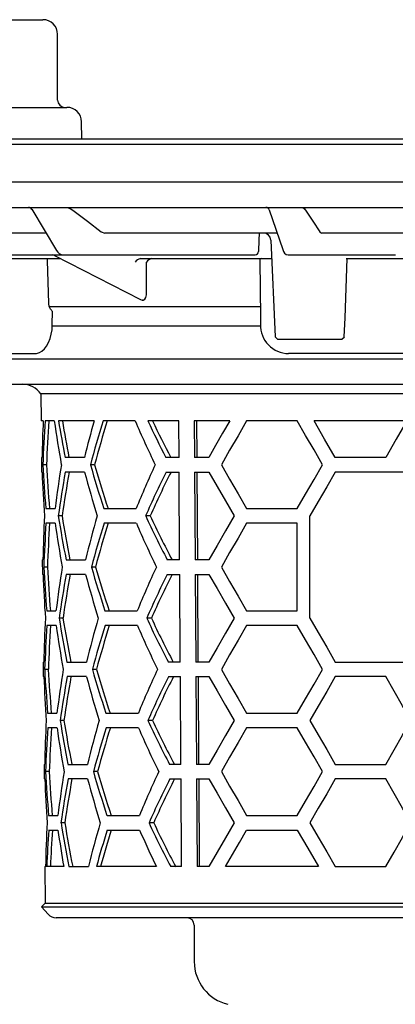
# Model space of a CAD drawing. Units: millimetres. Extents: x 56 to 828, y 862 to 1726.
# Drawn here: x 179 to 231, y 1411 to 1546 of the extents above; entities that cross this region are included whole.
import ezdxf

# ---------------------------------------------------------------- set-up
doc = ezdxf.new("R2010")
doc.units = ezdxf.units.MM
doc.header["$LTSCALE"] = 10
doc.layers.add('Bemaßung', color=5, linetype='Continuous', lineweight=15)
doc.layers.add('KESSEL-System 125', color=7, linetype='Continuous')
doc.styles.get("Standard").update_dxf_attribs({"font": 'romans.shx', "width": 0.8})
doc.dimstyles.new('ISO-25', dxfattribs={"dimtxt": 2.5, "dimasz": 2.5, "dimexe": 1.25, "dimexo": 0.625, "dimtad": 1, "dimtxsty": 'Standard', "dimcen": 2.5, "dimadec": 0, "dimazin": 0, "dimtfac": 1, "dimtmove": 0, "dimatfit": 3, "dimfxl": 0, "dimarcsym": 0})

# ---------------------------------------------------------------- blocks, each defined once
blk = doc.blocks.new('*D2')
at = {"layer": 'Bemaßung', "color": 0, "lineweight": -2}
for p, q in [((11851.42, 523.5), (11838.91, 523.5)), ((11839.51, 336.8), (11839.51, 499.5)), ((11947.44, 312.8), (11838.91, 312.8))]:
    blk.add_line(p, q, dxfattribs=at)
at = {"layer": 'Bemaßung', "color": 0}
for points in [[(11835.51, 499.5), (11843.51, 499.5), (11839.51, 523.5)], [(11835.51, 336.8), (11843.51, 336.8), (11839.51, 312.8)]]:
    blk.add_solid(points, dxfattribs=at)
at = {"layer": 'DEFPOINTS', "color": 0}
for p in [(11839.51, 523.5), (11863.42, 523.5), (11959.44, 312.8)]:
    blk.add_point(p, dxfattribs=at)
at = {"layer": 'Bemaßung', "color": 0, "insert": (11821.51, 418.15), "char_height": 24, "attachment_point": 5, "rotation": 90}
blk.add_mtext('211', dxfattribs=at)
blk = doc.blocks.new('48883 - va')
at = {"layer": 'KESSEL-System 125'}
for p, q in [((-73.71, 16.3), (-67.71, 16.3)), ((-65.71, 5.3), (-65.71, 14.3)), ((-77.01, 4.3), (-64.42, 4.3)), ((-62.38, 0), (-62.42, 2.33)), ((-92.9, 0), (-4.12, 0)), ((-93.69, -0.75), (-4.29, -0.75)), ((-136.58, -5.9), (136.58, -5.9)), ((-136.7, -9.4), (136.7, -9.4)), ((-64.41, -9.4), (-63.9, -9.58)), ((-32.14, -9.4), (-31.89, -9.58)), ((-69.25, -9.64), (-65.87, -15.27)), ((-36.73, -9.74), (-34.89, -15.17)), ((-67.29, -12.9), (-84.69, -12.9)), ((-59.74, -12.72), (-59.23, -12.9)), ((-35.67, -12.9), (-59.23, -12.9)), ((-35.67, -12.9), (-35.66, -12.9)), ((-29.81, -12.72), (-29.56, -12.9)), ((-2.37, -12.9), (-29.56, -12.9)), ((-36.52, -13.85), (-35.91, -27.1)), ((-128.87, -15.9), (-38.64, -15.9)), ((-66.12, -15.96), (-54.37, -22.01)), ((-34.14, -15.9), (-19.47, -15.9)), ((-72.23, -16.4), (-65.26, -16.4)), ((-66.92, -22.54), (-67.07, -16.65)), ((-54.38, -16.39), (-54.38, -16.4)), ((-54.38, -16.4), (-36.4, -16.4)), ((-53.52, -20.97), (-53.52, -16.88)), ((-38.04, -16.65), (-37.94, -24.41)), ((-26.18, -16.4), (-9.1, -16.4)), ((-37.99, -23), (-66.83, -23)), ((-66.43, -25.41), (-66.41, -23.62)), ((-66.49, -25.6), (-37.94, -25.6)), ((-35.92, -27.1), (-35.59, -27.4)), ((-35.6, -27.4), (-26.77, -27.4)), ((-26.78, -27.4), (-26.45, -27.1)), ((-77.36, -29.4), (-68.91, -29.4)), ((34.09, -29.4), (-34.09, -29.4)), ((-77, -30.1), (77, -30.1)), ((-78, -33.6), (78, -33.6)), ((-68.01, -34.92), (-67.97, -38.6)), ((68.01, -34.92), (-68.01, -34.92)), ((-67.68, -38.6), (-67.97, -38.6)), ((-66.16, -38.6), (-67.42, -38.6)), ((-60.7, -38.6), (-65.58, -38.6)), ((-55.08, -38.6), (-59.48, -38.6)), ((-49.11, -38.6), (-53.34, -38.6)), ((-49.08, -43.6), (-49.11, -38.6)), ((-42.13, -38.6), (-46.99, -38.6)), ((-46.99, -38.6), (-46.96, -43.6)), ((-46.61, -43.6), (-46.64, -38.6)), ((-32.9, -38.6), (-39.83, -38.6)), ((-17.89, -38.6), (-30.59, -38.6)), ((-67.93, -43.6), (-67.91, -45.6)), ((-67.84, -43.6), (-67.93, -43.6)), ((-62.02, -43.6), (-64.68, -43.6)), ((-49.08, -43.6), (-50.87, -43.6)), ((-45.02, -43.6), (-46.96, -43.6)), ((-20.78, -43.6), (-27.7, -43.6)), ((-67.82, -45.6), (-67.91, -45.6)), ((-67.22, -44.6), (-67.72, -44.6)), ((-62.01, -45.6), (-64.66, -45.6)), ((-60.66, -44.6), (-61.21, -44.6)), ((-50.85, -45.6), (-49.07, -45.6)), ((-49, -57.6), (-49.07, -45.6)), ((-46.95, -45.6), (-46.88, -57.6)), ((-46.95, -45.6), (-45.02, -45.6)), ((-46.52, -57.6), (-46.6, -45.6)), ((27.7, -45.6), (-27.7, -45.6)), ((-67.31, -50.6), (-66.05, -50.6)), ((-59.36, -50.6), (-54.95, -50.6)), ((-39.83, -50.6), (-32.9, -50.6)), ((-65.1, -51.6), (-65.62, -51.6)), ((-53.02, -51.6), (-53.65, -51.6)), ((-31.17, -65.6), (-31.17, -51.6)), ((-66.04, -52.6), (-67.3, -52.6)), ((-54.93, -52.6), (-59.34, -52.6)), ((-32.9, -52.6), (-39.83, -52.6)), ((-32.9, -64.6), (-32.9, -52.6)), ((-67.81, -57.6), (-67.79, -59.6)), ((-67.81, -57.6), (-67.72, -57.6)), ((-64.55, -57.6), (-61.89, -57.6)), ((-49, -57.6), (-50.71, -57.6)), ((-45.02, -57.6), (-46.88, -57.6)), ((-67.1, -58.6), (-67.6, -58.6)), ((-60.52, -58.6), (-61.08, -58.6)), ((-67.7, -59.6), (-67.79, -59.6)), ((-61.87, -59.6), (-64.53, -59.6)), ((-50.69, -59.6), (-48.98, -59.6)), ((-48.91, -71.6), (-48.98, -59.6)), ((-46.86, -59.6), (-46.79, -71.6)), ((-46.86, -59.6), (-45.02, -59.6)), ((-46.44, -71.6), (-46.51, -59.6)), ((-67.19, -64.6), (-65.93, -64.6)), ((-59.22, -64.6), (-54.8, -64.6)), ((-39.83, -64.6), (-32.9, -64.6)), ((-64.97, -65.6), (-65.49, -65.6)), ((-52.86, -65.6), (-53.5, -65.6)), ((-65.91, -66.6), (-67.17, -66.6)), ((-54.78, -66.6), (-59.2, -66.6)), ((-32.9, -66.6), (-39.83, -66.6)), ((-67.69, -71.6), (-67.67, -73.6)), ((-67.69, -71.6), (-67.6, -71.6)), ((-66.98, -72.6), (-67.48, -72.6)), ((-64.42, -71.6), (-61.76, -71.6)), ((-60.38, -72.6), (-60.94, -72.6)), ((-48.91, -71.6), (-50.55, -71.6)), ((-45.02, -71.6), (-46.79, -71.6)), ((-27.7, -71.6), (27.7, -71.6)), ((-67.58, -73.6), (-67.67, -73.6)), ((-61.74, -73.6), (-64.4, -73.6)), ((-50.52, -73.6), (-48.9, -73.6)), ((-48.82, -85.6), (-48.9, -73.6)), ((-46.78, -73.6), (-46.7, -85.6)), ((-46.78, -73.6), (-45.02, -73.6)), ((-46.35, -85.6), (-46.42, -73.6)), ((-20.78, -73.6), (-27.7, -73.6)), ((-67.07, -78.6), (-65.8, -78.6)), ((-59.08, -78.6), (-54.65, -78.6)), ((-39.83, -78.6), (-32.9, -78.6)), ((-65.79, -80.6), (-67.05, -80.6)), ((-64.84, -79.6), (-65.36, -79.6)), ((-54.63, -80.6), (-59.06, -80.6)), ((-52.71, -79.6), (-53.34, -79.6)), ((-32.9, -80.6), (-39.83, -80.6)), ((-67.56, -85.6), (-67.55, -87.6)), ((-67.56, -85.6), (-67.47, -85.6)), ((-64.29, -85.6), (-61.62, -85.6)), ((-48.82, -85.6), (-50.38, -85.6)), ((-45.02, -85.6), (-46.7, -85.6)), ((-27.7, -85.6), (-20.78, -85.6)), ((-66.85, -86.6), (-67.35, -86.6)), ((-60.25, -86.6), (-60.8, -86.6)), ((-67.46, -87.6), (-67.55, -87.6)), ((-61.6, -87.6), (-64.27, -87.6)), ((-50.36, -87.6), (-48.81, -87.6)), ((-48.74, -99.6), (-48.81, -87.6)), ((-46.69, -87.6), (-45.02, -87.6)), ((-46.69, -87.6), (-46.62, -99.6)), ((-46.26, -99.6), (-46.34, -87.6)), ((-20.78, -87.6), (-27.7, -87.6)), ((-66.94, -92.6), (-65.68, -92.6)), ((-58.94, -92.6), (-54.5, -92.6)), ((-39.83, -92.6), (-32.9, -92.6)), ((-64.72, -93.6), (-65.24, -93.6)), ((-52.55, -93.6), (-53.19, -93.6)), ((-66.93, -94.6), (-65.66, -94.6)), ((-58.92, -94.6), (-54.48, -94.6)), ((-39.83, -94.6), (-32.9, -94.6)), ((-67.44, -99.6), (-67.4, -104.62)), ((-67.44, -99.6), (-67.35, -99.6)), ((-64.86, -99.6), (-67.19, -99.6)), ((-64.16, -99.6), (-61.49, -99.6)), ((-52.19, -99.6), (-60.39, -99.6)), ((-48.74, -99.6), (-50.22, -99.6)), ((-45.02, -99.6), (-46.62, -99.6)), ((-30.01, -99.6), (-42.72, -99.6)), ((-27.7, -99.6), (-20.78, -99.6)), ((-67.4, -104.62), (-67.89, -105.11)), ((-67.4, -104.62), (67.4, -104.62)), ((-67.89, -105.11), (-67.01, -106.1)), ((-67.89, -105.11), (67.89, -105.11)), ((65.89, -106.6), (-65.89, -106.6)), ((-47, -107.6), (-47, -112.6))]:
    blk.add_line(p, q, dxfattribs=at)
at = {"layer": 'KESSEL-System 125', "flags": 128}
for points in [[(-63.9, -9.58), (-63.45, -9.92), (-61.63, -11.29), (-59.74, -12.72)], [(-31.89, -9.58), (-31.66, -9.92), (-30.76, -11.29), (-29.81, -12.72)], [(-67.07, -16.65), (-67.08, -16.57), (-67.1, -16.5), (-67.14, -16.44), (-67.19, -16.41), (-67.23, -16.4)], [(-26.46, -27.1), (-26.36, -24.48), (-26.07, -16.4)], [(-54.08, -22.07), (-54, -22.06), (-53.78, -21.95), (-53.61, -21.71), (-53.52, -21.36), (-53.52, -20.97)], [(-66.7, -23.3), (-66.85, -22.96), (-66.92, -22.54)], [(-54.36, -22.01), (-54.36, -22.01), (-54.13, -22.07)], [(-68.9, -29.39), (-68.58, -29.37), (-68.2, -29.25), (-67.85, -29.04), (-67.52, -28.75), (-67.22, -28.36), (-66.95, -27.89), (-66.73, -27.33), (-66.57, -26.74), (-66.47, -26.12), (-66.43, -25.49), (-66.43, -25.41)], [(-37.94, -24.41), (-37.93, -25.11), (-37.93, -25.41)], [(-42.13, -38.6), (-43.11, -40.29), (-44.07, -41.96), (-45.02, -43.6)], [(-39.83, -38.6), (-41, -40.63), (-42.16, -42.63), (-43.29, -44.6)], [(-29.44, -44.6), (-30.6, -42.58), (-31.76, -40.58), (-32.9, -38.6)], [(-27.7, -43.6), (-29.16, -41.09), (-30.59, -38.6)], [(-17.89, -38.6), (-19.34, -41.11), (-20.78, -43.6)], [(-45.02, -45.6), (-43.88, -47.56), (-42.73, -49.56), (-41.55, -51.6)], [(-43.29, -44.6), (-42.16, -46.57), (-41, -48.57), (-39.83, -50.6)], [(-32.9, -50.6), (-31.76, -48.62), (-30.6, -46.62), (-29.44, -44.6)], [(-27.7, -45.6), (-28.87, -47.62), (-30.02, -49.62), (-31.17, -51.6)], [(-41.55, -51.6), (-42.73, -53.64), (-43.88, -55.64), (-45.02, -57.6)], [(-39.83, -52.6), (-41, -54.63), (-42.16, -56.63), (-43.29, -58.6)], [(-43.29, -58.6), (-42.16, -60.57), (-41, -62.57), (-39.83, -64.6)], [(-45.02, -59.6), (-43.88, -61.56), (-42.73, -63.56), (-41.55, -65.6)], [(-41.55, -65.6), (-42.73, -67.64), (-43.88, -69.64), (-45.02, -71.6)], [(-31.17, -65.6), (-30.02, -67.58), (-28.87, -69.58), (-27.7, -71.6)], [(-39.83, -66.6), (-41, -68.63), (-42.16, -70.63), (-43.29, -72.6)], [(-29.44, -72.6), (-30.6, -70.58), (-31.76, -68.58), (-32.9, -66.6)], [(-43.29, -72.6), (-42.16, -74.57), (-41, -76.57), (-39.83, -78.6)], [(-32.9, -78.6), (-31.76, -76.62), (-30.6, -74.62), (-29.44, -72.6)], [(-45.02, -73.6), (-43.88, -75.56), (-42.73, -77.56), (-41.55, -79.6)], [(-27.7, -73.6), (-28.87, -75.62), (-30.02, -77.62), (-31.17, -79.6)], [(-17.31, -79.6), (-18.47, -77.59), (-19.63, -75.59), (-20.78, -73.6)], [(-41.55, -79.6), (-42.73, -81.64), (-43.88, -83.64), (-45.02, -85.6)], [(-39.83, -80.6), (-41, -82.63), (-42.16, -84.63), (-43.29, -86.6)], [(-29.44, -86.6), (-30.6, -84.58), (-31.76, -82.58), (-32.9, -80.6)], [(-31.17, -79.6), (-30.02, -81.58), (-28.87, -83.58), (-27.7, -85.6)], [(-20.78, -85.6), (-19.63, -83.61), (-18.47, -81.61), (-17.31, -79.6)], [(-43.29, -86.6), (-42.16, -88.57), (-41, -90.57), (-39.83, -92.6)], [(-32.9, -92.6), (-31.76, -90.62), (-30.6, -88.62), (-29.44, -86.6)], [(-45.02, -87.6), (-43.88, -89.56), (-42.73, -91.56), (-41.55, -93.6)], [(-27.7, -87.6), (-28.87, -89.62), (-30.02, -91.62), (-31.17, -93.6)], [(-17.31, -93.6), (-18.47, -91.59), (-19.63, -89.59), (-20.78, -87.6)], [(-41.55, -93.6), (-42.73, -95.64), (-43.88, -97.64), (-45.02, -99.6)], [(-31.17, -93.6), (-30.02, -95.58), (-28.87, -97.58), (-27.7, -99.6)], [(-20.78, -99.6), (-19.63, -97.61), (-18.47, -95.61), (-17.31, -93.6)], [(-42.72, -99.6), (-41.77, -97.96), (-40.8, -96.29), (-39.83, -94.6)], [(-32.9, -94.6), (-31.47, -97.08), (-30.01, -99.6)]]:
    blk.add_lwpolyline(points, dxfattribs=at)
at = {"layer": 'KESSEL-System 125'}
for centre, radius, start, end in [((-67.71, 14.3), 2, 0, 90), ((-64.71, 5.3), 1, 180, 270), ((-64.42, 2.3), 2, 1, 90), ((-69.68, -9.9), 0.5, 28.4144, 90), ((-37.2, -9.9), 0.5, 18.3866, 90), ((-37.52, -13.9), 1, 2.3033, 90), ((-66.35, -16.4), 0.5, 61.0803, 90), ((-64.83, -14.74), 1.16, 207.188, 265.7801), ((-38.68, -15.43), 0.467, 274.1217, 0.9317), ((-34.02, -15.02), 0.884, 189.8153, 262.3392), ((-54.15, -17.48), 1.1, 101.8915, 147.3378), ((-52.6, -17.46), 1.09, 102.0022, 147.736), ((-37.79, -16.65), 0.25, 90.0003, 181.0287), ((-68.47, -25.12), 2.54, 36.0786, 45.7864), ((-34.05, -25.52), 3.87, 178.4076, 269.3449), ((-70.49, -36.6), 3, 34.0573, 90), ((121.91, -11.34), 190.04, 188.2458, 190.0783), ((96.64, -86.87), 163.41, 162.8193, 165.0089), ((95.36, -86.77), 161.61, 162.6587, 164.8743), ((65.98, 13.19), 131.68, 203.1622, 206.0338), ((60.17, 14.38), 125.27, 205.0208, 207.572), ((58.79, 14.06), 123.31, 205.2821, 207.8802), ((123.68, -74.74), 191.26, 170.9341, 172.75), ((121.09, -78.34), 188.61, 170.0033, 171.8492), ((119.99, -78.33), 187, 169.9194, 171.7815), ((98.01, -2.82), 165.64, 194.9679, 197.1277), ((93.85, -0.08), 161.33, 196.0205, 198.2505), ((92.6, -0.2), 159.56, 196.1556, 198.4122), ((68.32, -100.81), 133.11, 155.0219, 157.84), ((63.2, -102.51), 127.46, 153.4821, 156.4592), ((61.79, -102.22), 125.47, 153.1742, 156.2055), ((118.92, -21.84), 186.92, 189.161, 191.0292), ((117.79, -21.88), 185.29, 189.2286, 191.1137), ((100.48, -97.99), 167.32, 163.9053, 166.0328), ((60.66, 0.72), 125.71, 204.5937, 207.6396), ((59.28, 0.4), 123.75, 204.8479, 207.9496), ((121.63, -25.35), 189.64, 188.2604, 190.0968), ((96.32, -100.85), 162.97, 162.7803, 164.9762), ((95.05, -100.75), 161.18, 162.619, 164.841), ((65.65, -0.88), 131.2, 203.218, 206.1014), ((123.39, -88.73), 190.85, 170.9157, 172.7355), ((93.56, -14.1), 160.91, 196.0534, 198.2897), ((92.29, -14.24), 159.12, 196.189, 198.4522), ((67.98, -114.75), 132.63, 154.9545, 157.784), ((120.81, -92.34), 188.21, 169.9828, 171.8327), ((119.68, -92.32), 186.57, 169.8985, 171.765), ((97.7, -16.85), 165.2, 194.9978, 197.1636), ((62.85, -116.44), 126.97, 153.4076, 156.3978), ((61.43, -116.15), 124.97, 153.0976, 156.1426), ((118.67, -35.85), 186.55, 189.1776, 191.0496), ((117.55, -35.89), 184.92, 189.2455, 191.1344), ((100.19, -111.97), 166.9, 163.8696, 166.0027), ((60.32, -13.36), 125.23, 204.6553, 207.7146), ((58.94, -13.68), 123.27, 204.9109, 208.0266), ((121.38, -39.36), 189.26, 188.275, 190.1151), ((96.02, -114.82), 162.54, 162.7412, 164.9434), ((94.73, -114.72), 160.73, 162.5791, 164.8076), ((65.31, -14.94), 130.73, 203.2741, 206.1694), ((123.15, -102.74), 190.48, 170.8974, 172.7208), ((93.24, -28.14), 160.47, 196.0862, 198.3291), ((91.98, -28.27), 158.69, 196.2225, 198.4923), ((67.65, -128.69), 132.16, 154.8867, 157.7276), ((120.5, -106.33), 187.77, 169.9622, 171.8165), ((119.44, -106.33), 186.21, 169.8779, 171.7482), ((97.4, -30.88), 164.78, 195.0279, 197.1997), ((62.5, -130.37), 126.48, 153.3326, 156.336), ((61.09, -130.08), 124.49, 153.0206, 156.0793), ((121.13, -53.37), 188.89, 188.2897, 190.1335), ((118.37, -49.86), 186.12, 189.1939, 191.0703), ((117.25, -49.9), 184.5, 189.2621, 191.1555), ((99.87, -125.95), 166.46, 163.8335, 165.9727), ((95.7, -128.8), 162.09, 162.7019, 164.9105), ((94.43, -128.7), 160.3, 162.539, 164.774), ((64.97, -29.02), 130.25, 203.3304, 206.2379), ((59.98, -27.44), 124.75, 204.7171, 207.7901), ((58.6, -27.76), 122.79, 204.9743, 208.1042), ((122.9, -116.74), 190.11, 170.879, 172.7061), ((92.93, -42.17), 160.03, 196.1192, 198.3687), ((91.68, -42.3), 158.25, 196.2562, 198.5328), ((67.29, -142.62), 131.66, 154.8182, 157.6712), ((120.25, -120.33), 187.41, 169.9418, 171.7998), ((119.13, -120.32), 185.78, 169.8568, 171.7314), ((97.11, -44.9), 164.36, 195.0582, 197.2358), ((62.17, -144.3), 126, 153.2573, 156.2738), ((60.74, -144), 124, 152.9431, 156.0157), ((118.06, -63.88), 185.69, 189.2103, 191.0912), ((117.01, -63.91), 184.14, 189.2791, 191.1763), ((99.57, -139.93), 166.03, 163.7974, 165.9424), ((59.65, -41.51), 124.28, 204.7795, 207.866), ((58.27, -41.84), 122.31, 205.0381, 208.1822), ((65.52, -42.69), 130.74, 203.3938, 205.8039), ((-65.89, -105.1), 1.5, 221.7842, 270), ((-48, -107.6), 1, 0, 90), ((-41, -112.6), 6, 180, 256.5559)]:
    blk.add_arc(centre, radius, start, end, dxfattribs=at)
for centre, major_axis, ratio, start_param, end_param in [((25.01, 506.45), (76.43, 1682.88), 0.024657, 1.885648, 1.887227), ((-0.56, -49.63), (75.56, -20.73), 0.24039, 2.42164, 2.422546), ((0, -47.82), (0, 117.59), 0.577284, 1.49229, 1.534881), ((0, -51.82), (0, 117.53), 0.577284, 1.458051, 1.5093), ((0, -51.84), (0, 116.67), 0.577284, 1.457097, 1.50873), ((0, -5.83), (0, 118.23), 0.577284, 1.851664, 1.895977), ((0, -5.84), (0, 117.36), 0.577284, 1.853678, 1.898349), ((0, -89.82), (0, 116.96), 0.577284, 1.117533, 1.164563), ((0, -37.82), (0, 117.75), 0.577284, 1.636917, 1.688095), ((0, -33.82), (0, 117.81), 0.577284, 1.662436, 1.713725), ((0, -33.83), (0, 116.94), 0.577284, 1.663005, 1.714678), ((0, -61.83), (0, 117.38), 0.577284, 1.483572, 1.534789), ((0, -65.83), (0, 117.32), 0.577284, 1.457819, 1.509161), ((0, -65.84), (0, 116.46), 0.577284, 1.456862, 1.508589), ((0, -47.82), (0, 117.59), 0.577284, 1.662575, 1.713957), ((0, -47.84), (0, 116.73), 0.577284, 1.663145, 1.714913), ((0, -51.82), (0, 117.53), 0.577284, 1.637009, 1.68828), ((0, -75.83), (0, 117.17), 0.577284, 1.483386, 1.534697), ((0, -79.83), (0, 117.11), 0.577284, 1.457586, 1.509022), ((0, -79.84), (0, 116.24), 0.577284, 1.456626, 1.508448), ((0, -61.83), (0, 117.38), 0.577284, 1.662713, 1.714189), ((0, -61.84), (0, 116.52), 0.577284, 1.663286, 1.715149), ((0, -65.83), (0, 117.32), 0.577284, 1.637101, 1.688465), ((0, -89.83), (0, 116.96), 0.577284, 1.4832, 1.534604), ((0, -93.83), (0, 116.9), 0.577284, 1.457353, 1.508883), ((0, -93.85), (0, 116.03), 0.577284, 1.456389, 1.508307), ((0, -75.83), (0, 117.17), 0.577284, 1.662852, 1.714423), ((0, -75.84), (0, 116.31), 0.577284, 1.663427, 1.715386), ((0, -79.83), (0, 117.11), 0.577284, 1.637194, 1.688651), ((0, -103.84), (0, 116.75), 0.577284, 1.483014, 1.534511), ((0, -107.84), (0, 116.69), 0.577284, 1.457119, 1.500154), ((0, -107.85), (0, 115.82), 0.577284, 1.456151, 1.499512), ((0, -65.83), (0, 117.32), 0.577284, 1.818574, 1.862796), ((0, -149.83), (0, 116.05), 0.577284, 1.074798, 1.123171), ((0, -149.84), (0, 115.19), 0.577284, 1.070594, 1.119431)]:
    blk.add_ellipse(centre, major_axis=major_axis, ratio=ratio, start_param=start_param, end_param=end_param, dxfattribs=at)

msp = doc.modelspace()

# ---------------------------------------------------------------- block references
at = {"layer": 'KESSEL-System 125'}
msp.add_blockref('48883 - va', (250, 1529.4), dxfattribs=at)

# ---------------------------------------------------------------- dimensions: what is measured, and where the dimension line sits
at = {"layer": 'Bemaßung', "color": 5}
dim = msp.add_linear_dim(base=(89.51, 1523.5), p1=(209.44, 1312.8), p2=(113.42, 1523.5), angle=90, dimstyle='ISO-25', override={"dimscale": 60, "dimtxt": 0.4, "dimasz": 0.4, "dimexe": 0.01, "dimexo": 0.2, "dimgap": 0.1, "dimdec": 0}, dxfattribs=at)
dim.commit()
dim.dimension.update_dxf_attribs({"geometry": '*D2', "text_midpoint": (71.51, 1418.15), "insert": (-11750, 1000)})

doc.saveas('drawing.dxf')
